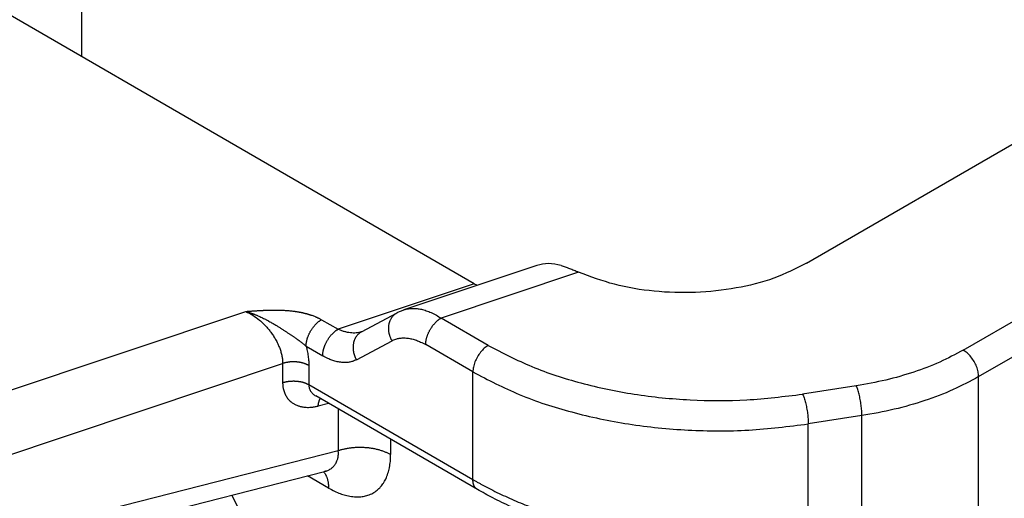
# Model space of a CAD drawing. Units: millimetres. Extents: x 0 to 297, y -231 to -21.
# Drawn here: x 26 to 33, y -199 to -196 of the extents above; entities that cross this region are included whole.
import ezdxf

# ---------------------------------------------------------------- set-up
doc = ezdxf.new("R2010")
doc.units = ezdxf.units.MM

msp = doc.modelspace()

# ---------------------------------------------------------------- linework, layer by layer
at = {"color": 2, "linetype": 'Continuous'}
for p, q in [((29.1837, -197.5266), (15.9589, -189.8724)), ((26.4716, -195.9569), (26.4716, -192.7049)), ((31.4808, -197.3846), (36.2008, -194.6528)), ((32.5644, -197.9853), (37.2614, -195.2667)), ((32.6704, -198.169), (37.3675, -195.4504)), ((29.6174, -197.3992), (28.6981, -197.7064)), ((29.9056, -197.4462), (28.9544, -197.764)), ((29.1837, -197.5266), (28.2423, -197.8412)), ((25.4461, -198.4393), (27.605, -197.7179)), ((28.1277, -197.7748), (28.2423, -197.8412)), ((28.4045, -197.8586), (28.6507, -197.7268)), ((29.2807, -197.9529), (28.9544, -197.764)), ((28.0217, -197.9586), (28.1362, -198.0249)), ((28.3692, -198.0522), (28.6154, -197.9204)), ((29.1746, -198.1366), (28.8484, -197.9477)), ((25.5961, -198.8343), (27.8594, -198.078)), ((27.8594, -198.078), (27.8594, -198.2105)), ((28.0405, -198.0918), (28.0405, -198.2243)), ((29.1746, -198.8807), (29.1746, -198.1366)), ((32.6704, -199.2259), (32.6704, -198.169)), ((28.0405, -198.2243), (29.1746, -198.8807)), ((31.8247, -198.2324), (31.454, -198.2899)), ((29.2056, -198.9492), (28.088, -198.3024)), ((28.177, -198.3539), (28.105, -198.3722)), ((28.2439, -198.3926), (28.2439, -198.6801)), ((31.8635, -198.4386), (31.4929, -198.4961)), ((31.8635, -199.2868), (31.8635, -198.4386)), ((31.4929, -199.3205), (31.4929, -198.4961)), ((28.606, -198.6022), (28.606, -198.7077)), ((25.5961, -199.3542), (28.2439, -198.6801)), ((25.5201, -199.4945), (28.1482, -198.8255)), ((28.1767, -198.9393), (28.0314, -198.8552)), ((28.1482, -198.8255), (28.1482, -198.8255)), ((28.0502, -200.0491), (27.5073, -198.9887))]:
    msp.add_line(p, q, dxfattribs=at)
for points, knots in [([(29.7838, -197.4008), (29.7545, -197.394), (29.6991, -197.3811), (29.6436, -197.3934), (29.6174, -197.3992)], [0, 0, 0, 0, 0.0887714, 0.1682628, 0.1682628, 0.1682628, 0.1682628]), ([(29.7838, -197.4008), (29.7931, -197.4036), (29.8129, -197.4095), (29.8423, -197.4201), (29.8736, -197.4324), (29.8945, -197.4414), (29.9056, -197.4462)], [0, 0, 0, 0, 0.0292952, 0.0618351, 0.0938327, 0.130099, 0.130099, 0.130099, 0.130099]), ([(31.4808, -197.3846), (31.4068, -197.4215), (31.2521, -197.4985), (30.9911, -197.5623), (30.7125, -197.5933), (30.4293, -197.5839), (30.1558, -197.5404), (29.9872, -197.4769), (29.9056, -197.4462)], [0, 0, 0, 0, 0.247501, 0.517207, 0.800388, 1.086624, 1.365139, 1.626079, 1.626079, 1.626079, 1.626079]), ([(29.1837, -197.5266), (29.1871, -197.5285), (29.1938, -197.5323), (29.2006, -197.5356), (29.204, -197.5373)], [0, 0, 0, 0, 0.01163287, 0.02299553, 0.02299553, 0.02299553, 0.02299553]), ([(27.605, -197.7179), (27.6051, -197.7179), (27.6053, -197.7178), (27.6057, -197.7178), (27.6064, -197.7178), (27.6073, -197.7177), (27.6083, -197.7176), (27.6096, -197.7175), (27.6111, -197.7174), (27.6126, -197.7173), (27.6143, -197.7172), (27.6161, -197.7171), (27.6179, -197.7169), (27.6201, -197.7168), (27.6226, -197.7166), (27.6252, -197.7164), (27.6277, -197.7162), (27.6301, -197.7161), (27.6323, -197.7159), (27.637, -197.7156), (27.6443, -197.7151), (27.6541, -197.7144), (27.6627, -197.7138), (27.6698, -197.7134), (27.6757, -197.713), (27.6817, -197.7126), (27.6878, -197.7123), (27.6926, -197.712), (27.6962, -197.7118), (27.6986, -197.7116), (27.7012, -197.7115), (27.704, -197.7113), (27.707, -197.7112), (27.7102, -197.711), (27.7135, -197.7108), (27.717, -197.7107), (27.7206, -197.7105), (27.7239, -197.7103), (27.7269, -197.7102), (27.7297, -197.7101), (27.7328, -197.7099), (27.736, -197.7098), (27.7395, -197.7096), (27.7431, -197.7095), (27.747, -197.7094), (27.7509, -197.7092), (27.7556, -197.7091), (27.7607, -197.7089), (27.7663, -197.7088), (27.7716, -197.7086), (27.7767, -197.7085), (27.7817, -197.7084), (27.7873, -197.7084), (27.7938, -197.7083), (27.8014, -197.7083), (27.8092, -197.7083), (27.8173, -197.7083), (27.8256, -197.7084), (27.8341, -197.7086), (27.8428, -197.7088), (27.8528, -197.7091), (27.8641, -197.7096), (27.8768, -197.7103), (27.8897, -197.7112), (27.9028, -197.7123), (27.916, -197.7136), (27.9294, -197.7151), (27.9409, -197.7166), (27.9503, -197.718), (27.9577, -197.7191), (27.9647, -197.7203), (27.9714, -197.7215), (27.9779, -197.7226), (27.9841, -197.7239), (27.9894, -197.7249), (27.994, -197.7259), (27.998, -197.7268), (28.0023, -197.7278), (28.0068, -197.7288), (28.0115, -197.7299), (28.0163, -197.7312), (28.0214, -197.7325), (28.0266, -197.7339), (28.0319, -197.7354), (28.0367, -197.7368), (28.041, -197.7381), (28.0445, -197.7392), (28.0479, -197.7402), (28.051, -197.7412), (28.0539, -197.7422), (28.0565, -197.7431), (28.0589, -197.7439), (28.0644, -197.7458), (28.0729, -197.7489), (28.0814, -197.7523), (28.087, -197.7547), (28.0898, -197.7559), (28.0929, -197.7572), (28.0961, -197.7586), (28.0995, -197.7602), (28.103, -197.7618), (28.1078, -197.7642), (28.1138, -197.7672), (28.1208, -197.7709), (28.1254, -197.7735), (28.1277, -197.7748)], [0, 0, 0, 0, 0.0001614, 0.0005929, 0.0012717, 0.0021752, 0.0032809, 0.0045661, 0.0060082, 0.0075845, 0.0092725, 0.0110495, 0.0128928, 0.01478, 0.0176486, 0.0203156, 0.0228114, 0.0251668, 0.0274121, 0.029578, 0.0392862, 0.0492097, 0.059269, 0.0649079, 0.0707602, 0.076786, 0.0829454, 0.0891984, 0.0913469, 0.0937328, 0.0963406, 0.0991546, 0.1021593, 0.105339, 0.1086781, 0.1121611, 0.1157723, 0.1194961, 0.1220767, 0.1249001, 0.1279522, 0.1312186, 0.1346851, 0.1383374, 0.1421612, 0.1461422, 0.1502662, 0.1560638, 0.1616271, 0.1669631, 0.1720787, 0.1769809, 0.1816767, 0.1889785, 0.1965551, 0.2043894, 0.2124643, 0.2207629, 0.2292685, 0.2379642, 0.2468334, 0.2593079, 0.2720217, 0.2849541, 0.2980846, 0.3113936, 0.3248621, 0.3384717, 0.3461531, 0.3535567, 0.3606831, 0.3675329, 0.3741065, 0.3804041, 0.3864261, 0.3903409, 0.3945007, 0.3988928, 0.4035046, 0.4083236, 0.4133374, 0.4185336, 0.4239002, 0.4294249, 0.4350958, 0.4390431, 0.4427772, 0.4462895, 0.4495708, 0.4526124, 0.4554052, 0.4579402, 0.4602082, 0.4726969, 0.4850867, 0.4878841, 0.490941, 0.4942387, 0.4977583, 0.5014812, 0.505389, 0.5094631, 0.5175042, 0.5255087, 0.5334046, 0.5334046, 0.5334046, 0.5334046]), ([(28.6507, -197.7267), (28.6543, -197.7249), (28.662, -197.7209), (28.6737, -197.7156), (28.6859, -197.7106), (28.694, -197.7078), (28.6981, -197.7064)], [0, 0, 0, 0, 0.01214436, 0.02577486, 0.03869988, 0.05158893, 0.05158893, 0.05158893, 0.05158893]), ([(28.6981, -197.7064), (28.7081, -197.7036), (28.7269, -197.6983), (28.7576, -197.6959), (28.7879, -197.6973), (28.8204, -197.703), (28.8528, -197.7123), (28.8877, -197.7262), (28.9218, -197.7434), (28.944, -197.7574), (28.9544, -197.764)], [0, 0, 0, 0, 0.0311331, 0.0584611, 0.0918746, 0.1220554, 0.1571317, 0.1928236, 0.2345446, 0.2715616, 0.2715616, 0.2715616, 0.2715616]), ([(28.6981, -197.7064), (28.6981, -197.7064), (28.6981, -197.7064), (28.6981, -197.7064), (28.6981, -197.7064)], [0, 0, 0, 0, 0.000003149324, 0.000006300768, 0.000006300768, 0.000006300768, 0.000006300768]), ([(27.605, -197.7179), (27.6056, -197.718), (27.6068, -197.7184), (27.6085, -197.7188), (27.6103, -197.7194), (27.6126, -197.72), (27.6156, -197.7209), (27.6202, -197.7223), (27.6261, -197.7241), (27.6331, -197.7264), (27.6401, -197.7288), (27.647, -197.7312), (27.654, -197.7337), (27.6609, -197.7363), (27.6678, -197.739), (27.6746, -197.7418), (27.6814, -197.7446), (27.6905, -197.7484), (27.7016, -197.7534), (27.7148, -197.7595), (27.7278, -197.7659), (27.7384, -197.7712), (27.7468, -197.7756), (27.7529, -197.7789), (27.7591, -197.7822), (27.7671, -197.7867), (27.7771, -197.7922), (27.7887, -197.799), (27.8002, -197.8057), (27.8108, -197.8122), (27.8209, -197.8183), (27.8302, -197.8241), (27.8393, -197.8298), (27.8482, -197.8355), (27.8569, -197.8411), (27.8654, -197.8466), (27.8737, -197.852), (27.8818, -197.8573), (27.8897, -197.8626), (27.8975, -197.8677), (27.905, -197.8728), (27.9124, -197.8777), (27.9197, -197.8826), (27.9267, -197.8874), (27.9337, -197.8921), (27.9414, -197.8974), (27.9501, -197.9034), (27.958, -197.9089), (27.9642, -197.9133), (27.9687, -197.9165), (27.9731, -197.9197), (27.9788, -197.9239), (27.9857, -197.929), (27.9937, -197.9352), (28.0016, -197.9414), (28.0072, -197.946), (28.0108, -197.949), (28.0124, -197.9505), (28.0139, -197.9519), (28.0155, -197.9533), (28.017, -197.9547), (28.0185, -197.9561), (28.0201, -197.9574), (28.0211, -197.9582), (28.0217, -197.9586)], [0, 0, 0, 0, 0.001818, 0.0036529, 0.0054803, 0.0073089, 0.0109704, 0.0146374, 0.0219828, 0.0293476, 0.0367097, 0.0440925, 0.0514913, 0.0589015, 0.0662641, 0.0736383, 0.0810199, 0.0884043, 0.1030575, 0.1177064, 0.132015, 0.1463001, 0.1533504, 0.1603804, 0.1673523, 0.1742976, 0.1879382, 0.201497, 0.2146998, 0.2277937, 0.2389105, 0.2499271, 0.2606376, 0.2712463, 0.2815299, 0.2917101, 0.3015786, 0.3113454, 0.3207877, 0.3301304, 0.3391773, 0.3481289, 0.3568043, 0.3653886, 0.3737158, 0.3819451, 0.3937003, 0.4052796, 0.4108514, 0.416379, 0.4218524, 0.4272621, 0.437564, 0.4476966, 0.457663, 0.467467, 0.469602, 0.4717359, 0.473861, 0.4759687, 0.4780504, 0.4800975, 0.4821024, 0.4840589, 0.4840589, 0.4840589, 0.4840589]), ([(27.605, -197.7179), (27.6214, -197.7262), (27.6551, -197.7434), (27.6927, -197.7719), (27.7222, -197.7981), (27.7441, -197.8202), (27.7646, -197.8439), (27.7833, -197.8684), (27.7998, -197.8929), (27.8155, -197.9198), (27.8286, -197.9464), (27.8396, -197.9734), (27.8482, -197.9995), (27.8546, -198.0262), (27.8586, -198.0523), (27.8592, -198.0696), (27.8594, -198.078)], [0, 0, 0, 0, 0.0552223, 0.1132528, 0.1406883, 0.1735011, 0.2067879, 0.2346901, 0.2656699, 0.2954813, 0.3279971, 0.3544853, 0.3829392, 0.4103559, 0.4368185, 0.4620456, 0.4620456, 0.4620456, 0.4620456]), ([(28.0217, -197.9586), (28.0217, -197.9567), (28.0217, -197.953), (28.0221, -197.9472), (28.0226, -197.9413), (28.0234, -197.9352), (28.0244, -197.9289), (28.0257, -197.9225), (28.0273, -197.9159), (28.0291, -197.9092), (28.0312, -197.9023), (28.0335, -197.8955), (28.0361, -197.8885), (28.0389, -197.8816), (28.042, -197.8746), (28.0454, -197.8677), (28.0489, -197.8608), (28.0527, -197.8541), (28.0567, -197.8474), (28.0608, -197.8409), (28.0652, -197.8345), (28.0696, -197.8284), (28.0742, -197.8224), (28.079, -197.8167), (28.0838, -197.8112), (28.0886, -197.806), (28.0935, -197.8011), (28.0985, -197.7965), (28.1034, -197.7921), (28.1084, -197.7881), (28.1133, -197.7843), (28.1181, -197.7809), (28.1229, -197.7777), (28.1261, -197.7758), (28.1277, -197.7748)], [0, 0, 0, 0, 0.0055152, 0.0112497, 0.0172023, 0.0233697, 0.0297468, 0.0363264, 0.0430989, 0.0500528, 0.0571745, 0.0644481, 0.071856, 0.0793788, 0.0869956, 0.0946842, 0.1024214, 0.1101833, 0.1179458, 0.1256844, 0.1333755, 0.1409957, 0.1485228, 0.1559359, 0.1632155, 0.1703439, 0.1773053, 0.1840858, 0.1906739, 0.1970601, 0.2032369, 0.2091991, 0.2149435, 0.2204687, 0.2204687, 0.2204687, 0.2204687]), ([(28.6154, -197.9204), (28.6144, -197.9185), (28.6122, -197.9146), (28.6093, -197.9086), (28.6065, -197.9024), (28.6039, -197.896), (28.6015, -197.8894), (28.5993, -197.8826), (28.5974, -197.8757), (28.5958, -197.8686), (28.5945, -197.8614), (28.5934, -197.8541), (28.5927, -197.8468), (28.5924, -197.8394), (28.5923, -197.832), (28.5926, -197.8246), (28.5933, -197.8173), (28.5943, -197.8101), (28.5957, -197.803), (28.5974, -197.7961), (28.5995, -197.7893), (28.6019, -197.7827), (28.6047, -197.7764), (28.6077, -197.7703), (28.6111, -197.7645), (28.6147, -197.759), (28.6185, -197.7538), (28.6226, -197.7489), (28.6269, -197.7444), (28.6314, -197.7402), (28.636, -197.7363), (28.6408, -197.7328), (28.6457, -197.7296), (28.649, -197.7277), (28.6507, -197.7268)], [0, 0, 0, 0, 0.0065647, 0.0132575, 0.0200707, 0.0269955, 0.0340222, 0.04114, 0.048337, 0.0556005, 0.0629174, 0.0702734, 0.0776544, 0.0850458, 0.0924331, 0.0998019, 0.1071384, 0.1144295, 0.1216628, 0.1288271, 0.1359123, 0.1429097, 0.1498119, 0.156613, 0.1633084, 0.169895, 0.176371, 0.1827354, 0.1889885, 0.1951313, 0.2011654, 0.2070931, 0.2129167, 0.2186388, 0.2186388, 0.2186388, 0.2186388]), ([(28.6507, -197.7268), (28.6507, -197.7268), (28.6507, -197.7268), (28.6507, -197.7268), (28.6507, -197.7268), (28.6507, -197.7268), (28.6507, -197.7268), (28.6507, -197.7268), (28.6507, -197.7267), (28.6507, -197.7267), (28.6507, -197.7267)], [0, 0, 0, 0, 0.00000469308, 0.00000938609, 0.00001407904, 0.00001877191, 0.00002346472, 0.00002815746, 0.00003285014, 0.00003754274, 0.00003754274, 0.00003754274, 0.00003754274]), ([(28.8484, -197.9477), (28.8484, -197.9459), (28.8484, -197.9422), (28.8488, -197.9364), (28.8493, -197.9305), (28.8501, -197.9244), (28.8512, -197.9181), (28.8524, -197.9116), (28.854, -197.905), (28.8558, -197.8983), (28.8579, -197.8915), (28.8602, -197.8846), (28.8628, -197.8777), (28.8656, -197.8708), (28.8687, -197.8638), (28.8721, -197.8569), (28.8756, -197.85), (28.8794, -197.8432), (28.8834, -197.8366), (28.8875, -197.8301), (28.8919, -197.8237), (28.8963, -197.8176), (28.9009, -197.8116), (28.9057, -197.8059), (28.9105, -197.8004), (28.9153, -197.7952), (28.9202, -197.7903), (28.9252, -197.7857), (28.9301, -197.7813), (28.9351, -197.7773), (28.94, -197.7735), (28.9448, -197.7701), (28.9496, -197.7669), (28.9529, -197.765), (28.9544, -197.764)], [0, 0, 0, 0, 0.0055152, 0.0112497, 0.0172023, 0.0233697, 0.0297468, 0.0363264, 0.0430989, 0.0500528, 0.0571745, 0.0644481, 0.071856, 0.0793788, 0.0869956, 0.0946842, 0.1024214, 0.1101833, 0.1179458, 0.1256844, 0.1333755, 0.1409957, 0.1485228, 0.1559359, 0.1632155, 0.1703439, 0.1773053, 0.1840858, 0.1906739, 0.1970601, 0.2032369, 0.2091991, 0.2149435, 0.2204687, 0.2204687, 0.2204687, 0.2204687]), ([(28.1362, -198.0249), (28.1363, -198.023), (28.1363, -198.0193), (28.1366, -198.0136), (28.1372, -198.0076), (28.138, -198.0015), (28.139, -197.9952), (28.1403, -197.9888), (28.1419, -197.9822), (28.1437, -197.9755), (28.1457, -197.9687), (28.1481, -197.9618), (28.1507, -197.9548), (28.1535, -197.9479), (28.1566, -197.9409), (28.1599, -197.934), (28.1635, -197.9271), (28.1673, -197.9204), (28.1712, -197.9137), (28.1754, -197.9072), (28.1797, -197.9008), (28.1842, -197.8947), (28.1888, -197.8887), (28.1935, -197.883), (28.1983, -197.8776), (28.2032, -197.8724), (28.2081, -197.8674), (28.213, -197.8628), (28.218, -197.8584), (28.2229, -197.8544), (28.2278, -197.8506), (28.2327, -197.8472), (28.2375, -197.844), (28.2407, -197.8421), (28.2423, -197.8412)], [0, 0, 0, 0, 0.0055152, 0.0112497, 0.0172023, 0.0233697, 0.0297468, 0.0363264, 0.0430989, 0.0500528, 0.0571745, 0.0644481, 0.071856, 0.0793788, 0.0869956, 0.0946842, 0.1024214, 0.1101833, 0.1179458, 0.1256844, 0.1333755, 0.1409957, 0.1485228, 0.1559359, 0.1632155, 0.1703439, 0.1773053, 0.1840858, 0.1906739, 0.1970601, 0.2032369, 0.2091991, 0.2149435, 0.2204687, 0.2204687, 0.2204687, 0.2204687]), ([(28.4036, -197.8589), (28.3916, -197.862), (28.3667, -197.8683), (28.3337, -197.867), (28.3064, -197.8627), (28.2852, -197.8574), (28.2636, -197.8503), (28.2495, -197.8442), (28.2423, -197.8412)], [0, 0, 0, 0, 0.0369048, 0.0768349, 0.0976616, 0.1197507, 0.1423772, 0.1658256, 0.1658256, 0.1658256, 0.1658256]), ([(28.4044, -197.8586), (28.4027, -197.8595), (28.3994, -197.8614), (28.3945, -197.8646), (28.3897, -197.8681), (28.3851, -197.872), (28.3806, -197.8762), (28.3763, -197.8808), (28.3722, -197.8856), (28.3684, -197.8908), (28.3648, -197.8964), (28.3614, -197.9022), (28.3584, -197.9082), (28.3556, -197.9146), (28.3532, -197.9211), (28.3512, -197.9279), (28.3494, -197.9349), (28.3481, -197.942), (28.347, -197.9492), (28.3464, -197.9565), (28.3461, -197.9638), (28.3461, -197.9712), (28.3465, -197.9786), (28.3472, -197.9859), (28.3482, -197.9932), (28.3496, -198.0004), (28.3512, -198.0075), (28.3531, -198.0144), (28.3552, -198.0212), (28.3576, -198.0278), (28.3602, -198.0342), (28.363, -198.0404), (28.366, -198.0464), (28.3681, -198.0503), (28.3692, -198.0522)], [0, 0, 0, 0, 0.005721, 0.0115435, 0.0174699, 0.0235029, 0.0296444, 0.035896, 0.042259, 0.0487333, 0.0553182, 0.0620119, 0.068811, 0.0757112, 0.0827063, 0.0897892, 0.096951, 0.1041817, 0.11147, 0.1188037, 0.1261695, 0.1335537, 0.1409419, 0.1483197, 0.1556726, 0.1629861, 0.1702464, 0.1774402, 0.1845547, 0.1915783, 0.1985, 0.2053102, 0.212, 0.2185619, 0.2185619, 0.2185619, 0.2185619]), ([(28.4036, -197.8589), (28.4036, -197.8589), (28.4037, -197.8589), (28.4039, -197.8588), (28.4041, -197.8587), (28.4043, -197.8586), (28.4044, -197.8586), (28.4044, -197.8586)], [0, 0, 0, 0, 0.0001499063, 0.0003782944, 0.0006487422, 0.000783126, 0.0008783441, 0.0008783441, 0.0008783441, 0.0008783441]), ([(28.4036, -197.8589), (28.4036, -197.8589), (28.4036, -197.8589), (28.4036, -197.8589), (28.4036, -197.8589)], [0, 0, 0, 0, 0.000002666964, 0.000005333937, 0.000005333937, 0.000005333937, 0.000005333937]), ([(28.4045, -197.8586), (28.4045, -197.8586), (28.4044, -197.8586), (28.4044, -197.8586), (28.4044, -197.8586), (28.4044, -197.8586), (28.4044, -197.8586), (28.4044, -197.8586), (28.4044, -197.8586), (28.4044, -197.8586), (28.4044, -197.8586)], [0, 0, 0, 0, 0.0000096122, 0.00001922468, 0.00002883745, 0.00003845051, 0.00004806384, 0.00005767746, 0.00006729137, 0.00007690556, 0.00007690556, 0.00007690556, 0.00007690556]), ([(28.6154, -197.9204), (28.6241, -197.9163), (28.6402, -197.9088), (28.6659, -197.903), (28.6931, -197.9005), (28.7225, -197.9021), (28.7538, -197.9078), (28.7842, -197.9171), (28.8161, -197.9301), (28.8369, -197.9414), (28.8484, -197.9477)], [0, 0, 0, 0, 0.0286556, 0.0531449, 0.0785931, 0.1103418, 0.141221, 0.1738951, 0.2053263, 0.2446548, 0.2446548, 0.2446548, 0.2446548]), ([(28.0217, -197.9586), (28.0243, -197.969), (28.03, -197.9916), (28.036, -198.0264), (28.0399, -198.0604), (28.0403, -198.0821), (28.0405, -198.0918)], [0, 0, 0, 0, 0.0323265, 0.0697845, 0.1058996, 0.1349091, 0.1349091, 0.1349091, 0.1349091]), ([(29.2807, -197.9529), (29.2713, -197.9592), (29.2515, -197.9725), (29.2266, -197.9999), (29.2048, -198.0316), (29.1883, -198.0663), (29.177, -198.1015), (29.1754, -198.1253), (29.1746, -198.1366)], [0, 0, 0, 0, 0.0339981, 0.0712108, 0.1101517, 0.1490799, 0.1862566, 0.2202009, 0.2202009, 0.2202009, 0.2202009]), ([(29.2807, -197.9529), (29.3796, -198.0043), (29.5847, -198.1109), (29.9253, -198.2199), (30.2921, -198.2974), (30.6765, -198.3354), (31.0671, -198.3378), (31.3255, -198.3058), (31.454, -198.2899)], [0, 0, 0, 0, 0.334, 0.692117, 1.068754, 1.457002, 1.849203, 2.237452, 2.237452, 2.237452, 2.237452]), ([(28.3692, -198.0522), (28.3605, -198.0563), (28.3443, -198.0638), (28.3186, -198.0696), (28.2913, -198.0721), (28.2609, -198.0705), (28.2295, -198.0644), (28.1994, -198.0551), (28.1684, -198.0424), (28.1478, -198.0312), (28.1362, -198.0249)], [0, 0, 0, 0, 0.028706, 0.0534664, 0.0786215, 0.1107523, 0.1443686, 0.1741794, 0.2052582, 0.244653, 0.244653, 0.244653, 0.244653]), ([(32.5644, -197.9853), (32.5108, -198.0139), (32.4007, -198.0728), (32.2206, -198.1404), (32.0276, -198.1963), (31.8931, -198.2203), (31.8247, -198.2324)], [0, 0, 0, 0, 0.181976, 0.3743843, 0.575687, 0.7839703, 0.7839703, 0.7839703, 0.7839703]), ([(32.6704, -198.169), (32.6696, -198.1577), (32.668, -198.1339), (32.6568, -198.0987), (32.6402, -198.064), (32.6184, -198.0323), (32.5935, -198.0049), (32.5738, -197.9916), (32.5644, -197.9853)], [0, 0, 0, 0, 0.0339443, 0.071121, 0.1100492, 0.14899, 0.1862028, 0.2202009, 0.2202009, 0.2202009, 0.2202009]), ([(28.0405, -198.0918), (28.0391, -198.091), (28.0363, -198.0894), (28.032, -198.0872), (28.0275, -198.085), (28.0227, -198.083), (28.0178, -198.081), (28.0127, -198.0791), (28.0074, -198.0773), (28.002, -198.0756), (27.9964, -198.0741), (27.9906, -198.0726), (27.9848, -198.0714), (27.9788, -198.0702), (27.9727, -198.0692), (27.9665, -198.0683), (27.9603, -198.0676), (27.954, -198.0671), (27.9477, -198.0667), (27.9413, -198.0664), (27.935, -198.0663), (27.9287, -198.0664), (27.9224, -198.0666), (27.9161, -198.067), (27.91, -198.0675), (27.9039, -198.0682), (27.8979, -198.0689), (27.892, -198.0699), (27.8862, -198.0709), (27.8805, -198.0721), (27.875, -198.0734), (27.8697, -198.0748), (27.8645, -198.0763), (27.8611, -198.0774), (27.8594, -198.078)], [0, 0, 0, 0, 0.0047367, 0.009621, 0.0146511, 0.019824, 0.025136, 0.0305822, 0.0361567, 0.0418526, 0.047662, 0.0535762, 0.0595856, 0.0656795, 0.0718469, 0.0780758, 0.0843539, 0.0906685, 0.0970064, 0.1033545, 0.1096993, 0.1160279, 0.1223271, 0.1285842, 0.1347871, 0.1409241, 0.1469841, 0.1529567, 0.1588325, 0.1646026, 0.1702592, 0.1757954, 0.1812052, 0.1864835, 0.1864835, 0.1864835, 0.1864835]), ([(29.1746, -198.1366), (29.2802, -198.1914), (29.4989, -198.3051), (29.8623, -198.4214), (30.2534, -198.5041), (30.6635, -198.5446), (31.0801, -198.5472), (31.3557, -198.5131), (31.4929, -198.4961)], [0, 0, 0, 0, 0.356267, 0.738258, 1.140004, 1.554136, 1.972484, 2.386615, 2.386615, 2.386615, 2.386615]), ([(32.6704, -198.169), (32.612, -198.2002), (32.4918, -198.2645), (32.2954, -198.3382), (32.0849, -198.3993), (31.9381, -198.4253), (31.8635, -198.4386)], [0, 0, 0, 0, 0.1985192, 0.4084193, 0.6280221, 0.8552403, 0.8552403, 0.8552403, 0.8552403]), ([(27.8594, -198.2105), (27.8611, -198.21), (27.8645, -198.2089), (27.8697, -198.2074), (27.875, -198.206), (27.8805, -198.2047), (27.8862, -198.2035), (27.892, -198.2024), (27.8979, -198.2015), (27.9039, -198.2007), (27.91, -198.2), (27.9161, -198.1995), (27.9224, -198.1992), (27.9287, -198.199), (27.935, -198.1989), (27.9413, -198.199), (27.9477, -198.1992), (27.954, -198.1996), (27.9603, -198.2002), (27.9665, -198.2009), (27.9727, -198.2018), (27.9788, -198.2028), (27.9848, -198.2039), (27.9906, -198.2052), (27.9964, -198.2066), (28.002, -198.2082), (28.0074, -198.2098), (28.0127, -198.2116), (28.0178, -198.2135), (28.0227, -198.2155), (28.0275, -198.2176), (28.032, -198.2198), (28.0363, -198.222), (28.0391, -198.2236), (28.0405, -198.2243)], [0, 0, 0, 0, 0.0052783, 0.010688, 0.0162243, 0.0218809, 0.027651, 0.0335267, 0.0394994, 0.0455594, 0.0516963, 0.0578993, 0.0641564, 0.0704556, 0.0767841, 0.083129, 0.0894771, 0.095815, 0.1021296, 0.1084077, 0.1146366, 0.120804, 0.1268979, 0.1329072, 0.1388215, 0.1446309, 0.1503268, 0.1559013, 0.1613475, 0.1666595, 0.1718324, 0.1768625, 0.1817468, 0.1864835, 0.1864835, 0.1864835, 0.1864835]), ([(27.8594, -198.2105), (27.8595, -198.2138), (27.8596, -198.2204), (27.8603, -198.2304), (27.8615, -198.2407), (27.8635, -198.2524), (27.8666, -198.265), (27.871, -198.2782), (27.8764, -198.2908), (27.8828, -198.3028), (27.89, -198.314), (27.8982, -198.3245), (27.9073, -198.3341), (27.9189, -198.3445), (27.9335, -198.3549), (27.9486, -198.363), (27.9613, -198.3683), (27.9712, -198.3718), (27.9815, -198.3748), (27.9934, -198.3775), (28.0072, -198.3798), (28.0228, -198.3811), (28.0388, -198.3815), (28.0538, -198.3808), (28.0675, -198.3794), (28.0799, -198.3776), (28.0924, -198.3752), (28.1008, -198.3732), (28.105, -198.3722)], [0, 0, 0, 0, 0.0098552, 0.0195645, 0.0303418, 0.0409415, 0.0551407, 0.0690496, 0.0827493, 0.0962295, 0.1095982, 0.1228383, 0.1360715, 0.1492717, 0.1694607, 0.1898819, 0.2002857, 0.2107897, 0.2214568, 0.2322546, 0.2475978, 0.2632454, 0.2792698, 0.2956251, 0.3080118, 0.3205756, 0.3333283, 0.3462807, 0.3462807, 0.3462807, 0.3462807]), ([(28.0405, -198.2243), (28.0411, -198.2323), (28.0423, -198.2481), (28.0508, -198.2666), (28.06, -198.2794), (28.0681, -198.2879), (28.0772, -198.2956), (28.0842, -198.3), (28.088, -198.3024)], [0, 0, 0, 0, 0.02369981, 0.04719479, 0.05987741, 0.07097508, 0.08225319, 0.09569352, 0.09569352, 0.09569352, 0.09569352]), ([(31.8635, -198.4386), (31.8632, -198.4271), (31.8626, -198.4029), (31.8586, -198.3658), (31.8526, -198.328), (31.8447, -198.2919), (31.836, -198.26), (31.8282, -198.241), (31.8247, -198.2324)], [0, 0, 0, 0, 0.0345423, 0.0726198, 0.1117695, 0.1494445, 0.1832136, 0.2109685, 0.2109685, 0.2109685, 0.2109685]), ([(28.105, -198.3722), (28.1052, -198.3698), (28.1057, -198.3649), (28.1068, -198.3578), (28.1081, -198.3508), (28.1098, -198.3441), (28.1118, -198.3377), (28.1137, -198.3325), (28.1154, -198.3287), (28.1167, -198.3259), (28.1182, -198.3232), (28.1192, -198.3216), (28.1197, -198.3207)], [0, 0, 0, 0, 0.00734537, 0.01459367, 0.02170617, 0.02864495, 0.03537464, 0.04186415, 0.04501135, 0.04808992, 0.05109817, 0.05403508, 0.05403508, 0.05403508, 0.05403508]), ([(31.454, -198.2899), (31.4575, -198.2985), (31.4653, -198.3175), (31.4741, -198.3494), (31.482, -198.3854), (31.4879, -198.4233), (31.492, -198.4604), (31.4926, -198.4846), (31.4929, -198.4961)], [0, 0, 0, 0, 0.0277548, 0.061524, 0.0991989, 0.1383487, 0.1764262, 0.2109685, 0.2109685, 0.2109685, 0.2109685]), ([(28.2439, -198.6801), (28.2473, -198.679), (28.254, -198.6768), (28.2644, -198.6738), (28.2751, -198.671), (28.2861, -198.6684), (28.2974, -198.666), (28.309, -198.6639), (28.3208, -198.662), (28.3328, -198.6604), (28.345, -198.6591), (28.3573, -198.6581), (28.3698, -198.6574), (28.3824, -198.6569), (28.3951, -198.6568), (28.4077, -198.657), (28.4204, -198.6575), (28.4331, -198.6583), (28.4456, -198.6594), (28.4581, -198.6608), (28.4704, -198.6625), (28.4826, -198.6646), (28.4946, -198.6669), (28.5063, -198.6694), (28.5178, -198.6723), (28.529, -198.6754), (28.5398, -198.6787), (28.5504, -198.6823), (28.5606, -198.6861), (28.5705, -198.69), (28.5799, -198.6942), (28.589, -198.6985), (28.5977, -198.703), (28.6033, -198.7061), (28.606, -198.7077)], [0, 0, 0, 0, 0.0105565, 0.0213761, 0.0324485, 0.0437618, 0.055302, 0.0670535, 0.0789988, 0.0911187, 0.1033927, 0.1157985, 0.1283128, 0.1409112, 0.1535683, 0.166258, 0.1789541, 0.19163, 0.2042591, 0.2168154, 0.2292732, 0.2416079, 0.2537958, 0.2658145, 0.2776429, 0.2892618, 0.3006536, 0.3118026, 0.3226949, 0.3333189, 0.3436648, 0.3537249, 0.3634935, 0.372967, 0.372967, 0.372967, 0.372967]), ([(28.1482, -198.8255), (28.156, -198.8231), (28.1713, -198.8186), (28.1885, -198.8091), (28.2008, -198.8), (28.209, -198.7926), (28.2167, -198.7842), (28.2263, -198.7714), (28.2354, -198.7538), (28.2421, -198.7308), (28.2453, -198.7064), (28.2444, -198.6891), (28.2439, -198.6801)], [0, 0, 0, 0, 0.0245342, 0.0475739, 0.0585668, 0.0702433, 0.0807468, 0.0927826, 0.1181471, 0.1395688, 0.1644995, 0.191461, 0.191461, 0.191461, 0.191461]), ([(28.1767, -198.9393), (28.1906, -198.9469), (28.2166, -198.9612), (28.2557, -198.9776), (28.2948, -198.9902), (28.3345, -198.9985), (28.3736, -199.0014), (28.4089, -198.9991), (28.4425, -198.9922), (28.4752, -198.9796), (28.5054, -198.961), (28.5273, -198.9415), (28.5425, -198.9241), (28.5536, -198.9091), (28.5634, -198.8936), (28.5759, -198.8697), (28.5881, -198.8386), (28.5968, -198.8043), (28.6015, -198.7768), (28.6042, -198.7535), (28.6058, -198.7308), (28.606, -198.715), (28.606, -198.7077)], [0, 0, 0, 0, 0.0473673, 0.0892084, 0.1268432, 0.1703195, 0.2105138, 0.2441255, 0.2761013, 0.3131989, 0.348516, 0.3819718, 0.400739, 0.4178961, 0.4379504, 0.4555958, 0.4988243, 0.5377416, 0.561467, 0.582562, 0.607921, 0.629846, 0.629846, 0.629846, 0.629846]), ([(28.1432, -198.8268), (28.1446, -198.8285), (28.1475, -198.8321), (28.1513, -198.8379), (28.155, -198.8438), (28.1583, -198.8501), (28.1613, -198.8566), (28.1641, -198.8634), (28.1666, -198.8703), (28.1688, -198.8775), (28.1707, -198.8848), (28.1724, -198.8922), (28.1737, -198.8999), (28.1748, -198.9076), (28.1757, -198.9154), (28.1763, -198.9233), (28.1767, -198.9313), (28.1767, -198.9366), (28.1767, -198.9393)], [0, 0, 0, 0, 0.0068202, 0.0137237, 0.0207169, 0.0278046, 0.0349894, 0.0422724, 0.0496529, 0.0571289, 0.0646966, 0.0723511, 0.0800865, 0.0878956, 0.0957708, 0.1037036, 0.111685, 0.1197058, 0.1197058, 0.1197058, 0.1197058]), ([(28.1651, -198.8234), (28.165, -198.8234), (28.165, -198.8234), (28.165, -198.8234), (28.1649, -198.8233), (28.1648, -198.8233), (28.1646, -198.8233), (28.1644, -198.8233), (28.1643, -198.8233), (28.164, -198.8233), (28.1637, -198.8233), (28.1632, -198.8233), (28.1627, -198.8233), (28.1623, -198.8233), (28.162, -198.8233), (28.1616, -198.8234), (28.1613, -198.8234), (28.161, -198.8234), (28.1605, -198.8234), (28.1598, -198.8235), (28.1591, -198.8235), (28.1582, -198.8236), (28.1574, -198.8237), (28.1564, -198.8238), (28.1554, -198.824), (28.1544, -198.8242), (28.1532, -198.8244), (28.1521, -198.8246), (28.1508, -198.8249), (28.1495, -198.8252), (28.1486, -198.8254), (28.1482, -198.8255)], [0, 0, 0, 0, 0.00002691, 0.00005382, 0.00015297, 0.00022058, 0.00044045, 0.0006422, 0.0008091, 0.00092442, 0.00140275, 0.00186916, 0.00231542, 0.00273324, 0.00311428, 0.00345021, 0.00373264, 0.00395319, 0.0045609, 0.00523893, 0.00598612, 0.00680137, 0.00768361, 0.00863185, 0.00964514, 0.01072259, 0.01186336, 0.01306668, 0.01433185, 0.01565822, 0.01704521, 0.01704521, 0.01704521, 0.01704521]), ([(29.1746, -198.8807), (29.1771, -198.8822), (29.1821, -198.885), (29.1936, -198.8917), (29.2095, -198.9006), (29.2594, -198.9281), (29.3416, -198.9705), (29.4587, -199.0243), (29.5812, -199.0744), (29.7086, -199.1207), (29.8404, -199.163), (29.9761, -199.201), (30.1152, -199.2347), (30.3052, -199.2737), (30.5476, -199.3108), (30.8419, -199.3363), (31.1365, -199.3426), (31.3394, -199.3335), (31.4507, -199.3243), (31.4685, -199.3228), (31.4825, -199.3215), (31.4894, -199.3209), (31.4929, -199.3205)], [0, 0, 0, 0, 0.008557, 0.017134, 0.040037, 0.063083, 0.18829, 0.317224, 0.449633, 0.585232, 0.723709, 0.864727, 1.007929, 1.152943, 1.446702, 1.74298, 2.038528, 2.330146, 2.351788, 2.373386, 2.383763, 2.39413, 2.39413, 2.39413, 2.39413]), ([(29.2056, -198.9492), (29.2043, -198.9484), (29.2018, -198.9469), (29.1983, -198.9441), (29.1949, -198.9411), (29.1919, -198.9377), (29.189, -198.934), (29.1864, -198.9301), (29.1841, -198.9259), (29.1821, -198.9215), (29.1803, -198.9169), (29.1787, -198.9121), (29.1774, -198.9072), (29.1764, -198.9021), (29.1756, -198.8968), (29.175, -198.8915), (29.1747, -198.8862), (29.1747, -198.8826), (29.1746, -198.8807)], [0, 0, 0, 0, 0.00443233, 0.00888678, 0.01337999, 0.01792704, 0.02254087, 0.02723174, 0.03200699, 0.03687091, 0.04182484, 0.04686731, 0.05199436, 0.05719982, 0.06247572, 0.06781263, 0.0732, 0.07862653, 0.07862653, 0.07862653, 0.07862653]), ([(31.4676, -199.386), (31.4219, -199.3898), (31.3222, -199.3978), (31.1689, -199.4033), (31.0133, -199.4035), (30.8648, -199.3984), (30.7153, -199.3885), (30.5668, -199.3734), (30.4127, -199.3524), (30.2675, -199.3274), (30.1184, -199.2962), (29.9729, -199.2601), (29.8301, -199.2186), (29.6941, -199.1732), (29.565, -199.1244), (29.4367, -199.0692), (29.317, -199.0116), (29.2408, -198.9689), (29.2056, -198.9492)], [0, 0, 0, 0, 0.137721, 0.299899, 0.460281, 0.604301, 0.745499, 0.909705, 1.052079, 1.212075, 1.351556, 1.508797, 1.661671, 1.797528, 1.939024, 2.075622, 2.216361, 2.337467, 2.337467, 2.337467, 2.337467])]:
    msp.add_open_spline(points, degree=3, knots=knots, dxfattribs=at)

doc.saveas('drawing.dxf')
